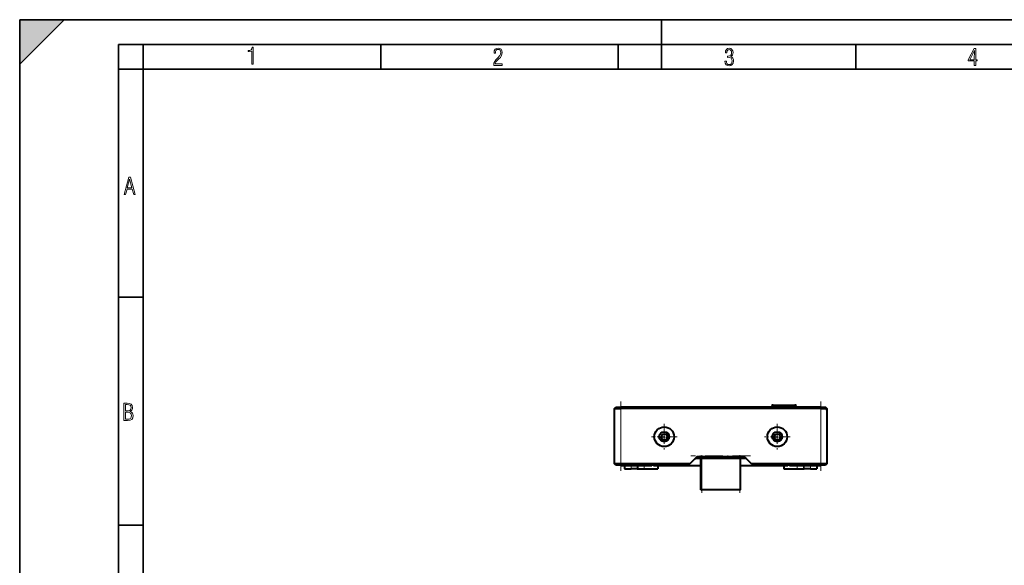
# Model space of a CAD drawing. Extents: x 0 to 420, y 0 to 297.
# Drawn here: x 0 to 199, y 187 to 297 of the extents above; entities that cross this region are included whole.
import ezdxf

# ---------------------------------------------------------------- set-up
doc = ezdxf.new("R2010")
doc.units = 0
doc.linetypes.add('DASHDOT', pattern=[18.5, 12, -3, 0.5, -3])

msp = doc.modelspace()

# ---------------------------------------------------------------- linework, layer by layer
at = {"color": 7, "lineweight": 35}
for p, q in [((0, 0), (0, 297)), ((0, 297), (420, 297)), ((0, 288), (9, 297)), ((0, 0), (0, 297)), ((0, 297), (420, 297)), ((0, 288), (0, 297)), ((0, 297), (9, 297)), ((130, 287), (130, 297)), ((20.000401, 4.99976), (20.000401, 292)), ((20.000401, 292), (415, 292)), ((25.000401, 287), (25.000401, 292)), ((73.125504, 287), (73.125504, 292)), ((121.250999, 287), (121.250999, 292)), ((169.376007, 287), (169.376007, 292)), ((20.000401, 287), (25.000401, 287)), ((25.000401, 9.99976), (25.000401, 287)), ((25.000401, 287), (410, 287)), ((20.000401, 240.832993), (25.000401, 240.832993)), ((20.000401, 194.667007), (25.000401, 194.667007))]:
    msp.add_line(p, q, dxfattribs=at)
at = {"color": 7, "linetype": 'DASHDOT', "lineweight": 18, "ltscale": 0.3525}
for p, q in [((121.761871, 205.622971), (121.761871, 219.722977)), ((162.261871, 205.622971), (162.261871, 219.722977))]:
    msp.add_line(p, q, dxfattribs=at)
at = {"color": 7, "lineweight": 40}
for p, q in [((120.511871, 218.297974), (120.761871, 218.547974)), ((120.511871, 207.047974), (120.511871, 218.297974)), ((120.511871, 218.297974), (121.761871, 218.297974)), ((120.761871, 218.547974), (121.761871, 218.547974)), ((162.261871, 218.547974), (121.761871, 218.547974)), ((162.261871, 218.297974), (121.761871, 218.297974)), ((152.486877, 218.947968), (152.386871, 218.847977)), ((152.386871, 218.847977), (152.386871, 218.547974)), ((152.636871, 218.847977), (152.386871, 218.847977)), ((152.636871, 218.947968), (152.486877, 218.947968)), ((152.636871, 218.947968), (157.036865, 218.947968)), ((152.636871, 218.847977), (157.036865, 218.847977)), ((157.186874, 218.947968), (157.036865, 218.947968)), ((157.286865, 218.847977), (157.036865, 218.847977)), ((157.286865, 218.847977), (157.186874, 218.947968)), ((157.286865, 218.547974), (157.286865, 218.847977)), ((162.261871, 218.547974), (163.261871, 218.547974)), ((162.261871, 218.297974), (163.511871, 218.297974)), ((163.511871, 218.297974), (163.261871, 218.547974)), ((163.261871, 218.547974), (163.511871, 218.297974)), ((163.511871, 217.947968), (163.511871, 218.297974)), ((163.511871, 218.297974), (163.511871, 207.047974)), ((137.261871, 208.547974), (135.761871, 207.047974)), ((136.990341, 208.197968), (147.033386, 208.197968)), ((137.261871, 208.547974), (146.761871, 208.547974)), ((137.426086, 208.297974), (146.597656, 208.297974)), ((138.011871, 201.822968), (138.011871, 208.197983)), ((146.011871, 201.822968), (146.011871, 208.197983)), ((148.261871, 207.047974), (146.761871, 208.547974)), ((121.761871, 207.047974), (120.511871, 207.047974)), ((120.761871, 206.797974), (120.511871, 207.047974)), ((121.761871, 206.797974), (120.761871, 206.797974)), ((135.761871, 207.047974), (121.761871, 207.047974)), ((135.511871, 206.797974), (121.761871, 206.797974)), ((121.808128, 206.797974), (121.809875, 206.697968)), ((121.809875, 206.697968), (124.261871, 206.697968)), ((122.511871, 206.697968), (122.511871, 206.047974)), ((122.511871, 206.047974), (123.847008, 206.047974)), ((125.097008, 206.047974), (123.847008, 206.047974)), ((124.261871, 206.697968), (124.687447, 206.697968)), ((124.687447, 206.697968), (124.687447, 206.797974)), ((124.687447, 206.697968), (126.687447, 206.697968)), ((125.097008, 206.047974), (129.261871, 206.047974)), ((126.687447, 206.697968), (126.687447, 206.797974)), ((126.687447, 206.697968), (127.113029, 206.697968)), ((127.113029, 206.697968), (128.060181, 206.697968)), ((128.060165, 206.697968), (128.060867, 206.797974)), ((128.399323, 206.697968), (128.399323, 206.797974)), ((128.399323, 206.697968), (132.511871, 206.697968)), ((129.261871, 206.697968), (129.261871, 206.047974)), ((129.261871, 206.697968), (129.261871, 206.047974)), ((132.511871, 206.797974), (132.511871, 206.697968)), ((132.511871, 206.697968), (132.861877, 206.697968)), ((132.861877, 206.697968), (133.835693, 206.697968)), ((133.835693, 206.697968), (133.837433, 206.797974)), ((133.835693, 206.697968), (138.011856, 206.697968)), ((135.511871, 206.797974), (135.761871, 207.047974)), ((146.011856, 206.697968), (150.188049, 206.697968)), ((162.261871, 207.047974), (148.261871, 207.047974)), ((148.261871, 207.047974), (148.511871, 206.797974)), ((162.261871, 206.797974), (148.511871, 206.797974)), ((150.18631, 206.797974), (150.188049, 206.697968)), ((150.188049, 206.697968), (151.161865, 206.697968)), ((151.161865, 206.697968), (151.511871, 206.697968)), ((151.511871, 206.697968), (151.511871, 206.797974)), ((151.511871, 206.697968), (155.62442, 206.697968)), ((154.761871, 206.697968), (154.761871, 206.047974)), ((154.761871, 206.047974), (158.926727, 206.047974)), ((155.62442, 206.797974), (155.62442, 206.697968)), ((155.962875, 206.797989), (155.963577, 206.697968)), ((155.963577, 206.697968), (156.910706, 206.697968)), ((156.910706, 206.697968), (157.336304, 206.697968)), ((157.336304, 206.697968), (157.336304, 206.797974)), ((157.336304, 206.697968), (159.336304, 206.697968)), ((160.176727, 206.047974), (158.926727, 206.047974)), ((159.336304, 206.697968), (159.336304, 206.797974)), ((159.336304, 206.697968), (159.761871, 206.697968)), ((159.761871, 206.697968), (162.213867, 206.697968)), ((160.176727, 206.047974), (161.511871, 206.047974)), ((161.511871, 206.697968), (161.511871, 206.047974)), ((161.511871, 206.697968), (161.511871, 206.047974)), ((162.213867, 206.697968), (162.215607, 206.797974)), ((163.511871, 207.047974), (162.261871, 207.047974)), ((163.261871, 206.797974), (162.261871, 206.797974)), ((163.511871, 207.047974), (163.261871, 206.797974)), ((138.011871, 201.822968), (138.161865, 201.822968)), ((145.861877, 201.822968), (138.161865, 201.822968)), ((145.861877, 201.822968), (146.011871, 201.822968))]:
    msp.add_line(p, q, dxfattribs=at)
at = {"color": 7, "lineweight": 18}
for p, q in [((121.761871, 218.547974), (121.761871, 218.297974)), ((121.761871, 218.297974), (121.761871, 207.047974)), ((152.636871, 218.847977), (152.636871, 218.947968)), ((152.636871, 218.547974), (152.636871, 218.847977)), ((157.036865, 218.947968), (157.036865, 218.847977)), ((157.036865, 218.847977), (157.036865, 218.547974)), ((162.261871, 218.297974), (162.261871, 218.547974)), ((162.261871, 207.047974), (162.261871, 218.297974)), ((138.161865, 201.822968), (138.161865, 208.197983)), ((145.861877, 201.822968), (145.861877, 208.197983)), ((121.761871, 207.047974), (121.761871, 206.797974)), ((123.847008, 206.047974), (123.847008, 206.697968)), ((124.261871, 206.697968), (124.261871, 206.797974)), ((125.097008, 206.697968), (125.097008, 206.047974)), ((127.113022, 206.797974), (127.11306, 206.697968)), ((132.861877, 206.797974), (132.861877, 206.697968)), ((151.161865, 206.697968), (151.161865, 206.797974)), ((156.910721, 206.797974), (156.910675, 206.697968)), ((158.926727, 206.047974), (158.926727, 206.697968)), ((159.761871, 206.797974), (159.761871, 206.697968)), ((160.176727, 206.697968), (160.176727, 206.047974)), ((162.261871, 206.797974), (162.261871, 207.047974))]:
    msp.add_line(p, q, dxfattribs=at)
at = {"color": 7, "linetype": 'DASHDOT', "lineweight": 18, "ltscale": 0.012}
msp.add_line((152.636871, 218.50798), (152.636871, 218.987976), dxfattribs=at)
at = {"color": 7, "linetype": 'DASHDOT', "lineweight": 18, "ltscale": 0.012007}
msp.add_line((157.036865, 218.987991), (157.036865, 218.507706), dxfattribs=at)
at = {"color": 7, "linetype": 'DASHDOT', "lineweight": 18, "ltscale": 0.13}
for p, q in [((130.561874, 215.147964), (130.561874, 209.947983)), ((153.461868, 215.147964), (153.461868, 209.947983)), ((133.161865, 212.547974), (127.961876, 212.547974)), ((156.061859, 212.547974), (150.861877, 212.547974))]:
    msp.add_line(p, q, dxfattribs=at)
at = {"color": 7, "linetype": 'DASHDOT', "lineweight": 18, "ltscale": 0.040625}
for p, q in [((131.374374, 212.497971), (129.749374, 212.497971)), ((130.561874, 213.310471), (130.561874, 211.685471)), ((154.274368, 212.497971), (152.649368, 212.497971)), ((153.461868, 213.310471), (153.461868, 211.685471))]:
    msp.add_line(p, q, dxfattribs=at)
at = {"color": 7, "linetype": 'DASHDOT', "lineweight": 18, "ltscale": 0.301299}
msp.add_line((148.03772, 208.697968), (135.985764, 208.697968), dxfattribs=at)
at = {"color": 7, "linetype": 'DASHDOT', "lineweight": 18, "ltscale": 0.19125}
for p, q in [((138.161865, 201.185471), (138.161865, 208.83548)), ((145.861877, 201.185471), (145.861877, 208.83548))]:
    msp.add_line(p, q, dxfattribs=at)
at = {"color": 7, "linetype": 'DASHDOT', "lineweight": 18, "ltscale": 0.003}
for p, q in [((124.261871, 206.687973), (124.261871, 206.807968)), ((132.861877, 206.687973), (132.861877, 206.807968)), ((151.161865, 206.687973), (151.161865, 206.807968)), ((159.761871, 206.687973), (159.761871, 206.807968))]:
    msp.add_line(p, q, dxfattribs=at)
at = {"color": 7, "linetype": 'DASHDOT', "lineweight": 18, "ltscale": 0.019508}
for p, q in [((125.261871, 206.763), (125.261871, 205.982697)), ((158.761871, 206.763), (158.761871, 205.982697))]:
    msp.add_line(p, q, dxfattribs=at)
at = {"color": 7, "linetype": 'DASHDOT', "lineweight": 18, "ltscale": 0.022507}
msp.add_line((126.511871, 206.873001), (126.511871, 205.972702), dxfattribs=at)
at = {"color": 7, "linetype": 'DASHDOT', "lineweight": 18, "ltscale": 0.0225}
msp.add_line((157.511871, 206.872986), (157.511871, 205.972977), dxfattribs=at)
at = {"color": 7, "lineweight": 18}
for points in [[(47.03595, 287.977722), (47.322525, 287.977722), (47.322525, 291.426056), (47.101723, 291.426056), (47.026554, 291.120667), (46.876217, 290.918671), (46.63662, 290.796509), (46.303062, 290.754242), (46.303062, 290.575714), (46.490982, 290.571014), (47.03595, 290.613281)], [(96.03479, 287.748749), (97.749557, 287.748749), (97.749557, 288.035339), (96.349556, 288.035339), (96.396538, 288.279633), (96.537476, 288.519226), (96.758286, 288.777618), (97.049561, 289.064178), (97.373718, 289.378937), (97.632111, 289.764191), (97.740166, 290.332642), (97.679092, 290.722565), (97.509964, 291.013855), (97.24218, 291.197083), (96.899223, 291.262848), (96.560966, 291.197083), (96.307274, 291.004456), (96.142845, 290.699097), (96.086472, 290.295044), (96.086472, 290.243378), (96.354256, 290.243378), (96.391838, 290.572235), (96.499893, 290.811829), (96.678421, 290.952789), (96.927414, 290.999756), (97.138824, 290.952789), (97.303253, 290.825928), (97.411301, 290.623901), (97.448891, 290.35614), (97.397209, 290.008484), (97.256271, 289.721893), (96.786469, 289.19574), (96.457611, 288.857483), (96.218018, 288.538025), (96.081772, 288.17627)], [(142.865891, 288.620239), (142.926971, 288.197418), (143.0961, 287.88266), (143.359192, 287.694733), (143.706833, 287.628967), (144.077972, 287.694733), (144.359863, 287.896759), (144.538376, 288.220917), (144.604156, 288.648438), (144.566574, 288.963196), (144.463211, 289.216888), (144.289383, 289.404785), (144.04039, 289.536346), (144.237701, 289.667877), (144.383347, 289.851105), (144.47261, 290.081299), (144.505493, 290.35849), (144.444412, 290.710846), (144.284683, 290.978638), (144.030991, 291.152466), (143.711533, 291.213531), (143.396774, 291.152466), (143.157166, 290.973938), (143.002136, 290.682648), (142.945755, 290.292725), (143.227646, 290.292725), (143.227646, 290.306824), (143.260529, 290.583984), (143.359192, 290.786011), (143.514221, 290.908142), (143.720932, 290.955139), (143.927643, 290.912842), (144.087372, 290.79541), (144.186035, 290.607483), (144.223618, 290.35849), (144.176636, 290.034332), (144.030991, 289.808838), (143.786697, 289.677277), (143.434357, 289.63501), (143.415558, 289.63501), (143.415558, 289.376617), (143.561203, 289.381317), (143.89006, 289.33432), (144.120255, 289.19809), (144.2565, 288.967896), (144.303482, 288.639038), (144.2565, 288.324249), (144.134354, 288.089355), (143.946426, 287.943726), (143.711533, 287.896759), (143.481339, 287.943726), (143.302811, 288.079956), (143.190063, 288.310181), (143.147781, 288.620239)], [(193.360916, 287.748749), (193.661591, 287.748749), (193.661591, 288.646057), (193.976349, 288.646057), (193.976349, 288.89975), (193.661591, 288.89975), (193.661591, 291.197083), (193.360916, 291.197083), (192.167618, 288.89975), (192.167618, 288.646057), (193.360916, 288.646057)], [(192.463593, 288.89975), (193.393799, 290.746063), (193.360916, 288.89975)], [(21.175169, 261.603729), (21.447651, 261.603729), (21.748322, 262.703064), (22.80537, 262.703064), (23.101343, 261.603729), (23.397316, 261.603729), (22.462416, 265.103729), (22.119463, 265.103729)], [(21.800001, 262.970856), (22.274498, 264.718506), (22.744295, 262.970856)], [(21.128859, 215.831726), (21.866442, 215.831726), (22.350334, 215.888107), (22.697987, 216.076019), (22.9, 216.386093), (22.970469, 216.841797), (22.932884, 217.123672), (22.829529, 217.353867), (22.651007, 217.532394), (22.402012, 217.67334), (22.604027, 217.795486), (22.744965, 217.969315), (22.829529, 218.194809), (22.857718, 218.472), (22.787247, 218.871323), (22.585234, 219.139114), (22.237583, 219.284744), (21.748993, 219.331726), (21.128859, 219.331726)], [(21.420134, 217.786087), (21.420134, 219.073334), (21.795973, 219.073334), (22.138926, 219.040451), (22.378523, 218.941788), (22.514765, 218.753876), (22.561745, 218.462601), (22.514765, 218.152527), (22.387918, 217.945816), (22.162415, 217.823669), (21.838255, 217.786087)], [(21.420134, 216.094818), (21.420134, 217.527695), (21.852348, 217.527695), (22.209394, 217.485413), (22.463087, 217.358566), (22.613422, 217.147156), (22.6651, 216.841797), (22.613422, 216.489441), (22.458389, 216.259247), (22.199999, 216.132401), (21.828857, 216.094818)]]:
    msp.add_lwpolyline(points, close=True, dxfattribs=at)
at = {"color": 7, "lineweight": 40}
for centre, radius in [((130.561874, 212.547974), 1.999998), ((130.561874, 212.547974), 1), ((153.461868, 212.547974), 1.999998), ((153.461868, 212.547974), 1), ((130.561874, 212.497971), 0.625), ((153.461868, 212.497971), 0.625)]:
    msp.add_circle(centre, radius, dxfattribs=at)
for centre, start, end in [((137.426086, 207.297974), 90.000003, 135), ((146.597656, 207.297974), 45.000001, 90.000003)]:
    msp.add_arc(centre, 1, start, end, dxfattribs=at)
at = {"color": 7, "lineweight": 5}
msp.add_solid([(0, 297), (0, 288), (9, 297)], dxfattribs=at)

doc.saveas('drawing.dxf')
